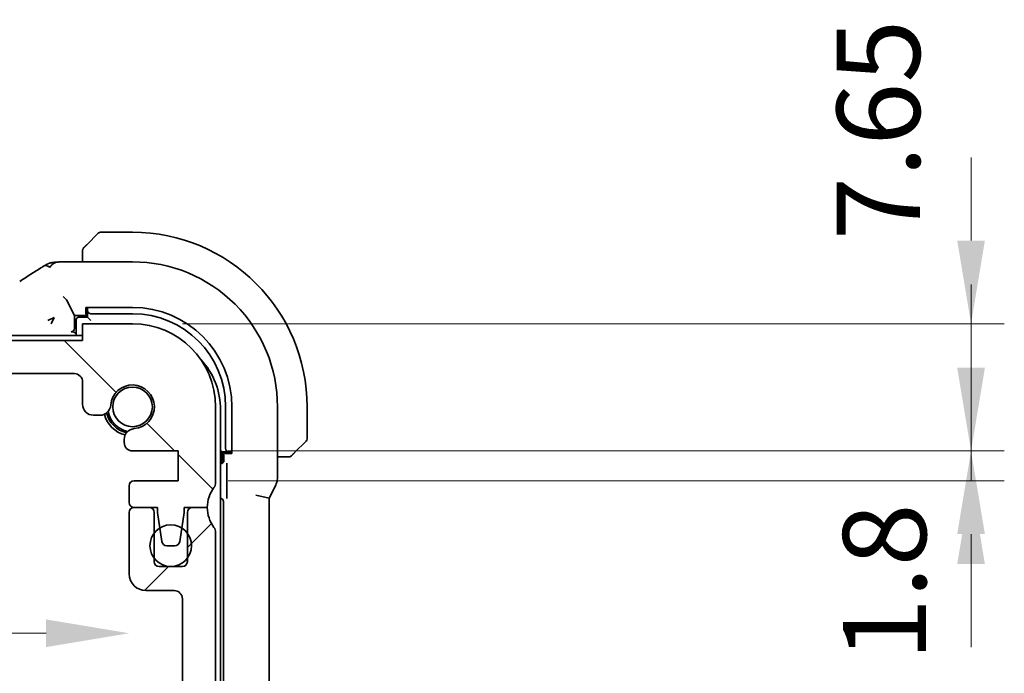
# Model space of a CAD drawing. Units: millimetres. Extents: x 29 to 3979, y 16 to 718.
# Drawn here: x 1317 to 1376, y 182 to 222 of the extents above; entities that cross this region are included whole.
import ezdxf

# ---------------------------------------------------------------- set-up
doc = ezdxf.new("R2010")
doc.units = ezdxf.units.MM
doc.header["$LTSCALE"] = 2
doc.layers.get('Defpoints').update_dxf_attribs({"lineweight": 25})
for name, color, linetype, lineweight in [('Dimension (ISO)', 7, 'Continuous', 18), ('Hatch (ISO)', 1, 'Continuous', 18), ('Visible (ISO)', 7, 'Continuous', 35)]:
    doc.layers.add(name, color=color, linetype=linetype, lineweight=lineweight)
doc.styles.add('Note Text (TK)', font='txt')
doc.dimstyles.new('Default - Method 1b (TK)', dxfattribs={"dimscale": 2, "dimtxt": 2.5, "dimasz": 2.5, "dimexe": 1, "dimexo": 1.5, "dimgap": 1, "dimtad": 1, "dimtoh": 1, "dimrnd": 1e-08, "dimdsep": 46, "dimtxsty": 'Note Text (TK)', "dimcen": 0.09, "dimdle": 5, "dimclrd": 100, "dimclre": 100, "dimclrt": 7, "dimadec": 1, "dimazin": 1, "dimtfac": 1, "dimtmove": 0, "dimatfit": 3, "dimfxl": 1, "dimtolj": 1, "dimlwd": -1, "dimlwe": -1, "dimarcsym": 0})

# ---------------------------------------------------------------- blocks, each defined once
blk = doc.blocks.new('*D84')
at = {"layer": 'Defpoints', "color": 0}
for p in [(1193.561, 190.188), (1323.161, 190.188), (1323.161, 184.771)]:
    blk.add_point(p, dxfattribs=at)
at = {"layer": 'Dimension (ISO)', "color": 100}
blk.add_line((1198.561, 184.771), (1318.161, 184.771), dxfattribs=at)
for points in [[(1198.561, 185.604), (1198.561, 183.938), (1193.561, 184.771)], [(1318.161, 185.604), (1318.161, 183.938), (1323.161, 184.771)]]:
    blk.add_solid(points, dxfattribs=at)
at = {"layer": 'Dimension (ISO)', "color": 7, "insert": (1250.932, 189.271), "char_height": 5, "attachment_point": 4, "style": 'Note Text (TK)'}
blk.add_mtext('\\A1;129.6', dxfattribs=at)
blk = doc.blocks.new('*D85')
at = {"layer": 'Defpoints', "color": 0}
for p in [(1323.361, 203.388), (1373.803, 203.388), (1326.111, 195.738)]:
    blk.add_point(p, dxfattribs=at)
at = {"layer": 'Dimension (ISO)', "color": 100}
for p, q in [((1373.803, 208.388), (1373.803, 213.388)), ((1326.361, 203.388), (1375.803, 203.388)), ((1373.803, 195.738), (1373.803, 203.388)), ((1329.111, 195.738), (1375.803, 195.738)), ((1373.803, 190.738), (1373.803, 185.738))]:
    blk.add_line(p, q, dxfattribs=at)
for points in [[(1372.969, 208.388), (1374.636, 208.388), (1373.803, 203.388)], [(1372.969, 190.738), (1374.636, 190.738), (1373.803, 195.738)]]:
    blk.add_solid(points, dxfattribs=at)
at = {"layer": 'Dimension (ISO)', "color": 7, "insert": (1368.226, 208.419), "char_height": 5, "attachment_point": 4, "rotation": 90, "style": 'Note Text (TK)'}
blk.add_mtext('\\A1;7.65', dxfattribs=at)
blk = doc.blocks.new('*D86')
at = {"layer": 'Defpoints', "color": 0}
for p in [(1326.111, 195.738), (1326.111, 193.938), (1373.803, 193.938)]:
    blk.add_point(p, dxfattribs=at)
at = {"layer": 'Dimension (ISO)', "color": 100}
for p, q in [((1373.803, 200.738), (1373.803, 205.738)), ((1329.111, 195.738), (1375.803, 195.738)), ((1373.803, 195.738), (1373.803, 193.938)), ((1329.111, 193.938), (1375.803, 193.938)), ((1373.803, 188.938), (1373.803, 183.938))]:
    blk.add_line(p, q, dxfattribs=at)
for points in [[(1372.969, 200.738), (1374.636, 200.738), (1373.803, 195.738)], [(1372.969, 188.938), (1374.636, 188.938), (1373.803, 193.938)]]:
    blk.add_solid(points, dxfattribs=at)
at = {"layer": 'Dimension (ISO)', "color": 7, "insert": (1368.6, 183.112), "char_height": 5, "attachment_point": 4, "rotation": 90, "style": 'Note Text (TK)'}
blk.add_mtext('\\A1;1.8', dxfattribs=at)

msp = doc.modelspace()

# ---------------------------------------------------------------- hatches: boundary and pattern name
at = {"layer": 'Hatch (ISO)'}
h = msp.add_hatch(dxfattribs=at)
h.set_pattern_fill('ANSI31', color=256, scale=63.5, angle=90.00021, style=0)
h.set_pattern_definition([(135.0002, (784.75, -4), (-5.61264, -5.61268), [])])
edge = h.paths.add_edge_path()
edge.add_line((1320.3608, 202.388), (1196.3608, 202.388))
edge.add_line((1196.3608, 202.388), (1196.3608, 203.388))
edge.add_line((1196.3608, 203.388), (1193.3608, 203.388))
edge.add_ellipse((1193.3608, 198.388), major_axis=(0, 5), ratio=1, start_angle=0, end_angle=90)
edge.add_line((1188.3608, 198.388), (1188.3608, 193.838))
edge.add_ellipse((1188.8608, 193.838), major_axis=(-0.5, 0), ratio=1, start_angle=0, end_angle=36.869898)
edge.add_ellipse((1186.8608, 192.338), major_axis=(1.6, 1.2), ratio=1, start_angle=323.130102, end_angle=360, ccw=False)
edge.add_line((1188.8608, 192.338), (1189.7608, 192.338))
edge.add_line((1189.7608, 192.338), (1190.2608, 192.338))
edge.add_line((1190.2608, 192.338), (1190.2608, 192.038))
edge.add_line((1190.2608, 192.038), (1190.4015, 191.1))
edge.add_line((1190.4015, 191.1), (1190.5225, 190.2935))
edge.add_ellipse((1190.8192, 190.338), major_axis=(-0.2967, -0.0445), ratio=1, start_angle=0, end_angle=81.469234)
edge.add_line((1190.8192, 190.038), (1191.3025, 190.038))
edge.add_ellipse((1191.3025, 190.338), major_axis=(0, -0.3), ratio=1, start_angle=0, end_angle=81.469234)
edge.add_line((1191.5992, 190.2935), (1191.7201, 191.1))
edge.add_line((1191.7201, 191.1), (1191.8608, 192.038))
edge.add_line((1191.8608, 192.038), (1191.8608, 192.338))
edge.add_line((1191.8608, 192.338), (1192.3608, 192.338))
edge.add_line((1192.3608, 192.338), (1193.2608, 192.338))
edge.add_ellipse((1193.2608, 192.638), major_axis=(0, -0.3), ratio=1, start_angle=0, end_angle=90)
edge.add_line((1193.5608, 192.638), (1193.5608, 193.638))
edge.add_ellipse((1193.2608, 193.638), major_axis=(0.3, 0), ratio=1, start_angle=0, end_angle=90)
edge.add_line((1193.2608, 193.938), (1190.6108, 193.938))
edge.add_line((1190.6108, 193.938), (1190.6108, 195.738))
edge.add_line((1190.6108, 195.738), (1193.3629, 195.738))
edge.add_ellipse((1193.3629, 196.238), major_axis=(0, -0.5), ratio=1, start_angle=0, end_angle=90)
edge.add_line((1193.8629, 196.238), (1193.8629, 196.4286))
edge.add_ellipse((1193.2129, 196.4286), major_axis=(0.65, 0), ratio=1, start_angle=0, end_angle=85.68334)
edge.add_ellipse((1193.3608, 198.388), major_axis=(-0.099, -1.3113), ratio=1, start_angle=98.633319, end_angle=360, ccw=False)
edge.add_ellipse((1195.3203, 198.5359), major_axis=(-0.6482, -0.0489), ratio=1, start_angle=0, end_angle=85.68334)
edge.add_line((1195.3203, 197.8859), (1195.7108, 197.8859))
edge.add_ellipse((1195.7108, 198.5359), major_axis=(0, -0.65), ratio=1, start_angle=0, end_angle=90)
edge.add_line((1196.3608, 198.5359), (1196.3608, 199.888))
edge.add_ellipse((1196.8608, 199.888), major_axis=(-0.5, 0), ratio=1, start_angle=270, end_angle=360, ccw=False)
edge.add_line((1196.8608, 200.388), (1319.8608, 200.388))
edge.add_ellipse((1319.8608, 199.888), major_axis=(0, 0.5), ratio=1, start_angle=270, end_angle=360, ccw=False)
edge.add_line((1320.3608, 199.888), (1320.3608, 198.5359))
edge.add_ellipse((1321.0108, 198.5359), major_axis=(-0.65, 0), ratio=1, start_angle=0, end_angle=90)
edge.add_line((1321.0108, 197.8859), (1321.4014, 197.8859))
edge.add_ellipse((1321.4014, 198.5359), major_axis=(0, -0.65), ratio=1, start_angle=0, end_angle=85.68334)
edge.add_ellipse((1323.3608, 198.388), major_axis=(-1.3113, 0.099), ratio=1, start_angle=98.633319, end_angle=360, ccw=False)
edge.add_ellipse((1323.5087, 196.4286), major_axis=(-0.0489, 0.6482), ratio=1, start_angle=0, end_angle=85.68334)
edge.add_line((1322.8587, 196.4286), (1322.8587, 196.238))
edge.add_ellipse((1323.3587, 196.238), major_axis=(-0.5, 0), ratio=1, start_angle=0, end_angle=90)
edge.add_line((1323.3587, 195.738), (1326.1108, 195.738))
edge.add_line((1326.1108, 195.738), (1326.1108, 193.938))
edge.add_line((1326.1108, 193.938), (1323.4608, 193.938))
edge.add_ellipse((1323.4608, 193.638), major_axis=(0, 0.3), ratio=1, start_angle=0, end_angle=90)
edge.add_line((1323.1608, 193.638), (1323.1608, 192.638))
edge.add_ellipse((1323.4608, 192.638), major_axis=(-0.3, 0), ratio=1, start_angle=0, end_angle=90)
edge.add_line((1323.4608, 192.338), (1324.3608, 192.338))
edge.add_line((1324.3608, 192.338), (1324.8608, 192.338))
edge.add_line((1324.8608, 192.338), (1324.8608, 192.038))
edge.add_line((1324.8608, 192.038), (1325.0015, 191.1))
edge.add_line((1325.0015, 191.1), (1325.1225, 190.2935))
edge.add_ellipse((1325.4192, 190.338), major_axis=(-0.2967, -0.0445), ratio=1, start_angle=0, end_angle=81.469234)
edge.add_line((1325.4192, 190.038), (1325.9025, 190.038))
edge.add_ellipse((1325.9025, 190.338), major_axis=(0, -0.3), ratio=1, start_angle=0, end_angle=81.469234)
edge.add_line((1326.1992, 190.2935), (1326.3201, 191.1))
edge.add_line((1326.3201, 191.1), (1326.4608, 192.038))
edge.add_line((1326.4608, 192.038), (1326.4608, 192.338))
edge.add_line((1326.4608, 192.338), (1326.9608, 192.338))
edge.add_line((1326.9608, 192.338), (1327.8608, 192.338))
edge.add_ellipse((1329.8608, 192.338), major_axis=(-2, 0), ratio=1, start_angle=323.130102, end_angle=360, ccw=False)
edge.add_ellipse((1327.8608, 193.838), major_axis=(0.4, -0.3), ratio=1, start_angle=0, end_angle=36.869898)
edge.add_line((1328.3608, 193.838), (1328.3608, 198.388))
edge.add_ellipse((1323.3608, 198.388), major_axis=(5, 0), ratio=1, start_angle=0, end_angle=90)
edge.add_line((1323.3608, 203.388), (1320.3608, 203.388))
edge.add_line((1320.3608, 203.388), (1320.3608, 202.388))
h = msp.add_hatch(dxfattribs=at)
h.set_pattern_fill('ANSI31', color=256, scale=63.5, style=0)
h.set_pattern_definition([(45, (784.75, -4), (-5.61266, 5.61266), [])])
edge = h.paths.add_edge_path()
edge.add_line((1196.3608, 153.388), (1196.3608, 154.388))
edge.add_line((1196.3608, 154.388), (1320.3608, 154.388))
edge.add_line((1320.3608, 154.388), (1320.3608, 153.388))
edge.add_line((1320.3608, 153.388), (1323.3608, 153.388))
edge.add_ellipse((1323.3608, 158.388), major_axis=(0, -5), ratio=1, start_angle=0, end_angle=90)
edge.add_line((1328.3608, 158.388), (1328.3608, 158.888))
edge.add_ellipse((1327.8608, 158.888), major_axis=(0.5, 0), ratio=1, start_angle=0, end_angle=36.869898)
edge.add_ellipse((1329.8608, 160.388), major_axis=(-1.6, -1.2), ratio=1, start_angle=286.260205, end_angle=360, ccw=False)
edge.add_ellipse((1327.8608, 161.888), major_axis=(0.4, -0.3), ratio=1, start_angle=0, end_angle=36.869898)
edge.add_line((1328.3608, 161.888), (1328.3608, 162.388))
edge.add_ellipse((1327.8608, 162.388), major_axis=(0.5, 0), ratio=1, start_angle=0, end_angle=36.869898)
edge.add_ellipse((1329.8608, 163.888), major_axis=(-1.6, -1.2), ratio=1, start_angle=286.260205, end_angle=360, ccw=False)
edge.add_ellipse((1327.8608, 165.388), major_axis=(0.4, -0.3), ratio=1, start_angle=0, end_angle=36.869898)
edge.add_line((1328.3608, 165.388), (1328.3608, 165.888))
edge.add_ellipse((1327.8608, 165.888), major_axis=(0.5, 0), ratio=1, start_angle=0, end_angle=36.869898)
edge.add_ellipse((1329.8608, 167.388), major_axis=(-1.6, -1.2), ratio=1, start_angle=286.260205, end_angle=360, ccw=False)
edge.add_ellipse((1327.8608, 168.888), major_axis=(0.4, -0.3), ratio=1, start_angle=0, end_angle=36.869898)
edge.add_line((1328.3608, 168.888), (1328.3608, 190.838))
edge.add_ellipse((1327.8608, 190.838), major_axis=(0.5, 0), ratio=1, start_angle=0, end_angle=36.869898)
edge.add_ellipse((1329.8608, 192.338), major_axis=(-1.6, -1.2), ratio=1, start_angle=323.130102, end_angle=360, ccw=False)
edge.add_line((1327.8608, 192.338), (1326.9608, 192.338))
edge.add_ellipse((1326.9608, 192.038), major_axis=(0, 0.3), ratio=1, start_angle=0, end_angle=90)
edge.add_line((1326.6608, 192.038), (1326.6608, 190.788))
edge.add_line((1326.6608, 190.788), (1326.6608, 189.288))
edge.add_line((1326.6608, 189.288), (1326.6608, 189.088))
edge.add_ellipse((1326.3608, 189.088), major_axis=(0.3, 0), ratio=1, start_angle=270, end_angle=360, ccw=False)
edge.add_line((1326.3608, 188.788), (1324.9608, 188.788))
edge.add_ellipse((1324.9608, 189.088), major_axis=(0, -0.3), ratio=1, start_angle=270, end_angle=360, ccw=False)
edge.add_line((1324.6608, 189.088), (1324.6608, 189.288))
edge.add_line((1324.6608, 189.288), (1324.6608, 190.788))
edge.add_line((1324.6608, 190.788), (1324.6608, 192.038))
edge.add_ellipse((1324.3608, 192.038), major_axis=(0.3, 0), ratio=1, start_angle=0, end_angle=90)
edge.add_line((1324.3608, 192.338), (1323.4608, 192.338))
edge.add_line((1323.4608, 192.338), (1323.4608, 192.338))
edge.add_ellipse((1323.4608, 192.038), major_axis=(0, 0.3), ratio=1, start_angle=0, end_angle=90)
edge.add_line((1323.1608, 192.038), (1323.1608, 188.338))
edge.add_ellipse((1324.1608, 188.338), major_axis=(-1, 0), ratio=1, start_angle=0, end_angle=90)
edge.add_line((1324.1608, 187.338), (1325.8608, 187.338))
edge.add_ellipse((1325.8608, 186.838), major_axis=(0, 0.5), ratio=1, start_angle=270, end_angle=360, ccw=False)
edge.add_line((1326.3608, 186.838), (1326.3608, 174.3912))
edge.add_ellipse((1325.8608, 174.3912), major_axis=(0.5, 0), ratio=1, start_angle=270, end_angle=360, ccw=False)
edge.add_line((1325.8608, 173.8912), (1324.6608, 173.8912))
edge.add_ellipse((1324.6608, 173.5912), major_axis=(0, 0.3), ratio=1, start_angle=0, end_angle=90)
edge.add_line((1324.3608, 173.5912), (1324.3608, 172.2875))
edge.add_ellipse((1324.6608, 172.2875), major_axis=(-0.3, 0), ratio=1, start_angle=0, end_angle=86.103371)
edge.add_line((1324.6404, 171.9882), (1326.1108, 171.888))
edge.add_line((1326.1108, 171.888), (1326.1108, 170.088))
edge.add_line((1326.1108, 170.088), (1324.6399, 169.9852))
edge.add_ellipse((1324.6608, 169.6859), major_axis=(-0.0209, 0.2993), ratio=1, start_angle=0, end_angle=86)
edge.add_line((1324.3608, 169.6859), (1324.3608, 168.4875))
edge.add_ellipse((1324.6608, 168.4875), major_axis=(-0.3, 0), ratio=1, start_angle=0, end_angle=86.103371)
edge.add_line((1324.6404, 168.1882), (1326.1108, 168.088))
edge.add_line((1326.1108, 168.088), (1326.1108, 166.288))
edge.add_line((1326.1108, 166.288), (1324.6399, 166.1852))
edge.add_ellipse((1324.6608, 165.8859), major_axis=(-0.0209, 0.2993), ratio=1, start_angle=0, end_angle=86)
edge.add_line((1324.3608, 165.8859), (1324.3608, 164.6901))
edge.add_ellipse((1324.6608, 164.6901), major_axis=(-0.3, 0), ratio=1, start_angle=0, end_angle=86)
edge.add_line((1324.6399, 164.3909), (1326.1108, 164.288))
edge.add_line((1326.1108, 164.288), (1326.1108, 162.488))
edge.add_line((1326.1108, 162.488), (1324.3608, 162.3656))
edge.add_line((1324.3608, 162.3656), (1324.3608, 160.9974))
edge.add_line((1324.3608, 160.9974), (1323.5087, 160.9974))
edge.add_ellipse((1323.5087, 160.3474), major_axis=(0, 0.65), ratio=1, start_angle=0, end_angle=175.68334)
edge.add_ellipse((1323.3608, 158.388), major_axis=(0.099, 1.3113), ratio=1, start_angle=98.633319, end_angle=360, ccw=False)
edge.add_ellipse((1321.4014, 158.2401), major_axis=(0.6482, 0.0489), ratio=1, start_angle=0, end_angle=85.682112)
edge.add_line((1321.4014, 158.8901), (1320.8608, 158.8901))
edge.add_ellipse((1320.8608, 159.0901), major_axis=(0, -0.2), ratio=1, start_angle=270, end_angle=360, ccw=False)
edge.add_line((1320.6608, 159.0901), (1320.6606, 160.49))
edge.add_ellipse((1319.4606, 160.49), major_axis=(1.2, 0), ratio=1, start_angle=0, end_angle=90)
edge.add_line((1319.4606, 161.69), (1318.2606, 161.6899))
edge.add_ellipse((1318.2606, 161.3899), major_axis=(0, 0.3), ratio=1, start_angle=0, end_angle=90)
edge.add_line((1317.9606, 161.3899), (1317.9606, 160.4899))
edge.add_ellipse((1318.2606, 160.4899), major_axis=(-0.3, 0), ratio=1, start_angle=0, end_angle=90)
edge.add_line((1318.2606, 160.1899), (1318.8606, 160.1899))
edge.add_ellipse((1318.8606, 159.8899), major_axis=(0, 0.3), ratio=1, start_angle=270, end_angle=360, ccw=False)
edge.add_line((1319.1606, 159.8899), (1319.1607, 157.8899))
edge.add_ellipse((1318.8607, 157.8899), major_axis=(0.3, 0), ratio=1, start_angle=270, end_angle=360, ccw=False)
edge.add_line((1318.8607, 157.5899), (1318.3607, 157.5899))
edge.add_ellipse((1318.3607, 157.2899), major_axis=(0, 0.3), ratio=1, start_angle=0, end_angle=90)
edge.add_line((1318.0607, 157.2899), (1318.0608, 156.6899))
edge.add_ellipse((1317.7608, 156.6899), major_axis=(0.3, 0), ratio=1, start_angle=270, end_angle=360, ccw=False)
edge.add_line((1317.7608, 156.3899), (1314.9608, 156.3898))
edge.add_ellipse((1314.9608, 156.6898), major_axis=(0, -0.3), ratio=1, start_angle=270, end_angle=360, ccw=False)
edge.add_line((1314.6608, 156.6898), (1314.6607, 157.2898))
edge.add_ellipse((1314.3607, 157.2898), major_axis=(0.3, 0), ratio=1, start_angle=0, end_angle=90)
edge.add_line((1314.3607, 157.5898), (1313.8607, 157.5898))
edge.add_ellipse((1313.8607, 157.8898), major_axis=(0, -0.3), ratio=1, start_angle=270, end_angle=360, ccw=False)
edge.add_line((1313.5607, 157.8898), (1313.5606, 159.8898))
edge.add_ellipse((1313.8606, 159.8898), major_axis=(-0.3, 0), ratio=1, start_angle=270, end_angle=360, ccw=False)
edge.add_line((1313.8606, 160.1898), (1314.4606, 160.1898))
edge.add_ellipse((1314.4606, 160.4898), major_axis=(0, -0.3), ratio=1, start_angle=0, end_angle=90)
edge.add_line((1314.7606, 160.4898), (1314.7606, 161.3898))
edge.add_ellipse((1314.4606, 161.3898), major_axis=(0.3, 0), ratio=1, start_angle=0, end_angle=90)
edge.add_line((1314.4606, 161.6898), (1312.3606, 161.6897))
edge.add_ellipse((1312.3606, 161.3897), major_axis=(0, 0.3), ratio=1, start_angle=0, end_angle=90)
edge.add_line((1312.0606, 161.3897), (1312.0608, 156.688))
edge.add_ellipse((1311.7608, 156.688), major_axis=(0.3, 0), ratio=1, start_angle=269.998198, end_angle=360, ccw=False)
edge.add_line((1311.7608, 156.388), (1204.9608, 156.388))
edge.add_ellipse((1204.9608, 156.688), major_axis=(0, -0.3), ratio=1, start_angle=270, end_angle=360, ccw=False)
edge.add_line((1204.6608, 156.688), (1204.6608, 161.388))
edge.add_ellipse((1204.3608, 161.388), major_axis=(0.3, 0), ratio=1, start_angle=0, end_angle=90)
edge.add_line((1204.3608, 161.688), (1202.2608, 161.688))
edge.add_ellipse((1202.2608, 161.388), major_axis=(0, 0.3), ratio=1, start_angle=0, end_angle=90)
edge.add_line((1201.9608, 161.388), (1201.9608, 160.488))
edge.add_ellipse((1202.2608, 160.488), major_axis=(-0.3, 0), ratio=1, start_angle=0, end_angle=90)
edge.add_line((1202.2608, 160.188), (1202.8608, 160.188))
edge.add_ellipse((1202.8608, 159.888), major_axis=(0, 0.3), ratio=1, start_angle=270, end_angle=360, ccw=False)
edge.add_line((1203.1608, 159.888), (1203.1608, 157.888))
edge.add_ellipse((1202.8608, 157.888), major_axis=(0.3, 0), ratio=1, start_angle=270, end_angle=360, ccw=False)
edge.add_line((1202.8608, 157.588), (1202.3608, 157.588))
edge.add_ellipse((1202.3608, 157.288), major_axis=(0, 0.3), ratio=1, start_angle=0, end_angle=90)
edge.add_line((1202.0608, 157.288), (1202.0608, 156.688))
edge.add_ellipse((1201.7608, 156.688), major_axis=(0.3, 0), ratio=1, start_angle=270, end_angle=360, ccw=False)
edge.add_line((1201.7608, 156.388), (1198.9608, 156.388))
edge.add_ellipse((1198.9608, 156.688), major_axis=(0, -0.3), ratio=1, start_angle=270, end_angle=360, ccw=False)
edge.add_line((1198.6608, 156.688), (1198.6608, 157.288))
edge.add_ellipse((1198.3608, 157.288), major_axis=(0.3, 0), ratio=1, start_angle=0, end_angle=90)
edge.add_line((1198.3608, 157.588), (1197.8608, 157.588))
edge.add_ellipse((1197.8608, 157.888), major_axis=(0, -0.3), ratio=1, start_angle=270, end_angle=360, ccw=False)
edge.add_line((1197.5608, 157.888), (1197.5608, 159.888))
edge.add_ellipse((1197.8608, 159.888), major_axis=(-0.3, 0), ratio=1, start_angle=270, end_angle=360, ccw=False)
edge.add_line((1197.8608, 160.188), (1198.4608, 160.188))
edge.add_ellipse((1198.4608, 160.488), major_axis=(0, -0.3), ratio=1, start_angle=0, end_angle=90)
edge.add_line((1198.7608, 160.488), (1198.7608, 161.388))
edge.add_ellipse((1198.4608, 161.388), major_axis=(0.3, 0), ratio=1, start_angle=0, end_angle=90)
edge.add_line((1198.4608, 161.688), (1197.2608, 161.688))
edge.add_ellipse((1197.2608, 160.488), major_axis=(0, 1.2), ratio=1, start_angle=0, end_angle=90)
edge.add_line((1196.0608, 160.488), (1196.0608, 159.0901))
edge.add_ellipse((1195.8608, 159.0901), major_axis=(0.2, 0), ratio=1, start_angle=270, end_angle=360, ccw=False)
edge.add_line((1195.8608, 158.8901), (1195.3202, 158.8901))
edge.add_ellipse((1195.3203, 158.2401), major_axis=(0, 0.65), ratio=1, start_angle=0, end_angle=85.682112)
edge.add_ellipse((1193.3608, 158.388), major_axis=(1.3113, -0.099), ratio=1, start_angle=98.633319, end_angle=360, ccw=False)
edge.add_ellipse((1193.2129, 160.3474), major_axis=(0.0489, -0.6482), ratio=1, start_angle=0, end_angle=175.68334)
edge.add_line((1193.2129, 160.9974), (1192.3608, 160.9974))
edge.add_line((1192.3608, 160.9974), (1192.3608, 162.3656))
edge.add_line((1192.3608, 162.3656), (1190.6108, 162.488))
edge.add_line((1190.6108, 162.488), (1190.6108, 164.288))
edge.add_line((1190.6108, 164.288), (1192.0818, 164.3909))
edge.add_ellipse((1192.0608, 164.6901), major_axis=(0.0209, -0.2993), ratio=1, start_angle=0, end_angle=86)
edge.add_line((1192.3608, 164.6901), (1192.3608, 165.8859))
edge.add_ellipse((1192.0608, 165.8859), major_axis=(0.3, 0), ratio=1, start_angle=0, end_angle=86)
edge.add_line((1192.0818, 166.1852), (1190.6108, 166.288))
edge.add_line((1190.6108, 166.288), (1190.6108, 168.088))
edge.add_line((1190.6108, 168.088), (1192.0812, 168.1882))
edge.add_ellipse((1192.0608, 168.4875), major_axis=(0.0204, -0.2993), ratio=1, start_angle=0, end_angle=86.103371)
edge.add_line((1192.3608, 168.4875), (1192.3608, 169.6859))
edge.add_ellipse((1192.0608, 169.6859), major_axis=(0.3, 0), ratio=1, start_angle=0, end_angle=86)
edge.add_line((1192.0818, 169.9852), (1190.6108, 170.088))
edge.add_line((1190.6108, 170.088), (1190.6108, 171.888))
edge.add_line((1190.6108, 171.888), (1192.0812, 171.9882))
edge.add_ellipse((1192.0608, 172.2875), major_axis=(0.0204, -0.2993), ratio=1, start_angle=0, end_angle=86.103371)
edge.add_line((1192.3608, 172.2875), (1192.3608, 173.5912))
edge.add_ellipse((1192.0608, 173.5912), major_axis=(0.3, 0), ratio=1, start_angle=0, end_angle=90)
edge.add_line((1192.0608, 173.8912), (1190.8608, 173.8912))
edge.add_ellipse((1190.8608, 174.3912), major_axis=(0, -0.5), ratio=1, start_angle=270, end_angle=360, ccw=False)
edge.add_line((1190.3608, 174.3912), (1190.3608, 186.838))
edge.add_ellipse((1190.8608, 186.838), major_axis=(-0.5, 0), ratio=1, start_angle=270, end_angle=360, ccw=False)
edge.add_line((1190.8608, 187.338), (1192.5608, 187.338))
edge.add_ellipse((1192.5608, 188.338), major_axis=(0, -1), ratio=1, start_angle=0, end_angle=90)
edge.add_line((1193.5608, 188.338), (1193.5608, 192.038))
edge.add_ellipse((1193.2608, 192.038), major_axis=(0.3, 0), ratio=1, start_angle=0, end_angle=90)
edge.add_line((1193.2608, 192.338), (1192.3608, 192.338))
edge.add_ellipse((1192.3608, 192.038), major_axis=(0, 0.3), ratio=1, start_angle=0, end_angle=90)
edge.add_line((1192.0608, 192.038), (1192.0608, 190.788))
edge.add_line((1192.0608, 190.788), (1192.0608, 189.288))
edge.add_line((1192.0608, 189.288), (1192.0608, 189.088))
edge.add_ellipse((1191.7608, 189.088), major_axis=(0.3, 0), ratio=1, start_angle=270, end_angle=360, ccw=False)
edge.add_line((1191.7608, 188.788), (1190.3608, 188.788))
edge.add_ellipse((1190.3608, 189.088), major_axis=(0, -0.3), ratio=1, start_angle=270, end_angle=360, ccw=False)
edge.add_line((1190.0608, 189.088), (1190.0608, 189.288))
edge.add_line((1190.0608, 189.288), (1190.0608, 190.788))
edge.add_line((1190.0608, 190.788), (1190.0608, 192.038))
edge.add_ellipse((1189.7608, 192.038), major_axis=(0.3, 0), ratio=1, start_angle=0, end_angle=90)
edge.add_line((1189.7608, 192.338), (1188.8608, 192.338))
edge.add_ellipse((1186.8608, 192.338), major_axis=(2, 0), ratio=1, start_angle=323.130102, end_angle=360, ccw=False)
edge.add_ellipse((1188.8608, 190.838), major_axis=(-0.4, 0.3), ratio=1, start_angle=0, end_angle=36.869898)
edge.add_line((1188.3608, 190.838), (1188.3608, 168.888))
edge.add_ellipse((1188.8608, 168.888), major_axis=(-0.5, 0), ratio=1, start_angle=0, end_angle=36.869898)
edge.add_ellipse((1186.8608, 167.388), major_axis=(1.6, 1.2), ratio=1, start_angle=286.260205, end_angle=360, ccw=False)
edge.add_ellipse((1188.8608, 165.888), major_axis=(-0.4, 0.3), ratio=1, start_angle=0, end_angle=36.869898)
edge.add_line((1188.3608, 165.888), (1188.3608, 165.388))
edge.add_ellipse((1188.8608, 165.388), major_axis=(-0.5, 0), ratio=1, start_angle=0, end_angle=36.869898)
edge.add_ellipse((1186.8608, 163.888), major_axis=(1.6, 1.2), ratio=1, start_angle=286.260205, end_angle=360, ccw=False)
edge.add_ellipse((1188.8608, 162.388), major_axis=(-0.4, 0.3), ratio=1, start_angle=0, end_angle=36.869898)
edge.add_line((1188.3608, 162.388), (1188.3608, 161.888))
edge.add_ellipse((1188.8608, 161.888), major_axis=(-0.5, 0), ratio=1, start_angle=0, end_angle=36.869898)
edge.add_ellipse((1186.8608, 160.388), major_axis=(1.6, 1.2), ratio=1, start_angle=286.260205, end_angle=360, ccw=False)
edge.add_ellipse((1188.8608, 158.888), major_axis=(-0.4, 0.3), ratio=1, start_angle=0, end_angle=36.869898)
edge.add_line((1188.3608, 158.888), (1188.3608, 158.388))
edge.add_ellipse((1193.3608, 158.388), major_axis=(-5, 0), ratio=1, start_angle=0, end_angle=90)
edge.add_line((1193.3608, 153.388), (1196.3608, 153.388))

# ---------------------------------------------------------------- linework, layer by layer
at = {"layer": 'Visible (ISO)'}
for p, q in [((1320.6085, 208.1357), (1321.3022, 208.8294)), ((1323.3608, 208.888), (1321.4437, 208.888)), ((1320.3608, 207.6336), (1320.3608, 207.1096)), ((1323.3608, 207.1096), (1319.5506, 207.1096)), ((1319.3923, 204.826), (1319.1928, 205.0255)), ((1319.3926, 204.8255), (1319.8608, 203.888)), ((1320.5608, 203.9649), (1320.5608, 204.3705)), ((1320.5608, 204.3705), (1323.3608, 204.3705)), ((1320.6608, 204.3705), (1320.6608, 204.2968)), ((1318.2738, 203.575), (1318.6502, 203.7632)), ((1318.6502, 203.7632), (1318.462, 203.3868)), ((1319.8608, 203.1019), (1319.8608, 203.888)), ((1319.8608, 203.888), (1320.6608, 203.888)), ((1320.6608, 203.788), (1320.1608, 203.788)), ((1320.6608, 203.9649), (1320.5608, 203.9649)), ((1320.6608, 204.2968), (1320.6608, 204.1812)), ((1320.6608, 204.1812), (1320.6608, 203.788)), ((1320.8608, 203.588), (1320.6608, 203.788)), ((1320.8608, 203.988), (1323.3608, 203.988)), ((1319.9608, 203.588), (1319.9608, 202.688)), ((1323.3608, 203.388), (1320.3608, 203.388)), ((1320.3608, 203.388), (1320.3608, 202.388)), ((1320.3608, 202.688), (1258.3608, 202.688)), ((1319.7119, 202.902), (1319.6609, 202.902)), ((1320.3608, 202.388), (1196.3608, 202.388)), ((1196.8608, 200.388), (1319.8608, 200.388)), ((1320.3608, 199.888), (1320.3608, 198.5359)), ((1321.0108, 197.8859), (1321.4014, 197.8859)), ((1328.3608, 193.838), (1328.3608, 198.388)), ((1328.6608, 158.588), (1328.6608, 198.188)), ((1328.9608, 198.388), (1328.9608, 195.888)), ((1329.3433, 198.388), (1329.3433, 195.588)), ((1332.0824, 194.1308), (1332.0824, 198.388)), ((1333.8608, 196.4709), (1333.8608, 198.388)), ((1322.8587, 196.4286), (1322.8587, 196.238)), ((1333.8022, 196.3294), (1333.1085, 195.6357)), ((1323.3587, 195.738), (1326.1108, 195.738)), ((1326.1108, 195.738), (1326.1108, 193.938)), ((1328.7608, 195.688), (1328.6608, 195.788)), ((1328.7608, 195.688), (1329.1539, 195.688)), ((1328.7608, 195.188), (1328.7608, 195.688)), ((1328.8608, 195.688), (1328.8608, 195.1644)), ((1328.9377, 195.588), (1328.9377, 195.688)), ((1329.3433, 195.588), (1328.9377, 195.588)), ((1329.1539, 195.688), (1329.2696, 195.688)), ((1329.2696, 195.688), (1329.3433, 195.688)), ((1328.6613, 194.9649), (1328.6608, 194.9649)), ((1332.0824, 195.388), (1332.6064, 195.388)), ((1329.0426, 194.6579), (1329.0426, 193.223)), ((1326.1108, 193.938), (1323.4608, 193.938)), ((1331.5824, 192.8947), (1331.9768, 193.6836)), ((1323.1608, 193.638), (1323.1608, 192.638)), ((1328.8328, 192.6885), (1328.8328, 164.0875)), ((1330.7824, 193.0836), (1331.5824, 192.8947)), ((1331.5824, 163.8813), (1331.5824, 192.8947)), ((1323.1608, 192.038), (1323.1608, 188.338)), ((1324.3608, 192.338), (1323.4608, 192.338)), ((1323.4608, 192.338), (1324.8608, 192.338)), ((1324.6608, 189.088), (1324.6608, 192.038)), ((1324.8608, 192.338), (1324.8608, 192.038)), ((1324.8608, 192.038), (1325.1225, 190.2935)), ((1326.1992, 190.2935), (1326.4608, 192.038)), ((1326.4608, 192.038), (1326.4608, 192.338)), ((1326.4608, 192.338), (1327.8608, 192.338)), ((1326.6608, 192.038), (1326.6608, 189.088)), ((1327.8608, 192.338), (1326.9608, 192.338)), ((1328.3608, 168.888), (1328.3608, 190.838)), ((1325.4192, 190.038), (1325.9025, 190.038)), ((1326.3608, 188.788), (1324.9608, 188.788)), ((1324.1608, 187.338), (1325.8608, 187.338)), ((1326.3608, 186.838), (1326.3608, 174.3912))]:
    msp.add_line(p, q, dxfattribs=at)
for centre, radius in [((1323.3608, 198.388), 1.1933), ((1325.6608, 190.038), 1.25)]:
    msp.add_circle(centre, radius, dxfattribs=at)
for centre, radius, start, end in [((1321.4437, 208.688), 0.2, 89.999997, 134.999997), ((1323.3608, 198.388), 10.5, 359.999997, 89.999997), ((1320.5608, 207.8052), 0.2, 134.999997, 157.421911), ((1320.5608, 207.8052), 0.2, 157.499997, 179.999997), ((1323.3608, 198.388), 8.7216, 359.999996, 89.999997), ((1323.3608, 198.388), 5.9825, 359.999997, 89.999997), ((1320.1608, 203.588), 0.2, 89.999997, 179.999997), ((1323.3608, 198.388), 5.6, 359.999997, 89.999997), ((1323.3608, 198.388), 5, 0, 90), ((1324.1608, 198.188), 4.5, 0, 42.706442), ((1319.8608, 199.888), 0.5, 0, 90), ((1323.3608, 198.388), 1.315, 274.31666, 175.68334), ((1321.0108, 198.5359), 0.65, 180, 270), ((1321.4014, 198.5359), 0.65, 270, 355.68334), ((1323.3608, 198.388), 1.75, 194.723704, 255.276296), ((1323.3608, 198.388), 1.6, 193.130768, 256.870641), ((1323.3608, 198.388), 1.5, 190.886007, 259.11572), ((1323.5087, 196.4286), 0.65, 94.31666, 180), ((1323.3587, 196.238), 0.5, 180, 270), ((1333.6608, 196.4709), 0.2, 314.999997, 359.999997), ((1328.5608, 195.188), 0.2, 300.008481, 359.999997), ((1332.778, 195.588), 0.2, 269.999997, 292.499997), ((1332.778, 195.588), 0.2, 292.499997, 314.999997), ((1323.4608, 193.638), 0.3, 90, 180), ((1327.8608, 193.838), 0.5, 323.130102, 0), ((1329.8608, 192.338), 2, 143.130102, 180), ((1323.4608, 192.638), 0.3, 180, 270), ((1323.4608, 192.038), 0.3, 90, 180), ((1324.3608, 192.038), 0.3, 0, 90), ((1326.9608, 192.038), 0.3, 90, 180), ((1329.8608, 192.338), 2, 180, 216.869898), ((1327.8608, 190.838), 0.5, 0, 36.869898), ((1325.4192, 190.338), 0.3, 188.530766, 270), ((1325.9025, 190.338), 0.3, 270, 351.469234), ((1324.9608, 189.088), 0.3, 180, 270), ((1326.3608, 189.088), 0.3, 270, 0), ((1324.1608, 188.338), 1, 180, 270), ((1325.8608, 186.838), 0.5, 0, 90)]:
    msp.add_arc(centre, radius, start, end, dxfattribs=at)
for centre, major_axis, ratio, start_param, end_param in [((1319.1928, 204.825), (0.2, 0), 0.0699268, 0.0349066, 0.0698132), ((1320.8608, 204.1812), (-0.2, 0), 0.9656888, 0, 1.5707963), ((1319.6607, 203.1021), (0.1416, -0.1416), 0.9987828, 5.4983961, 7.0679745), ((1329.1539, 195.888), (0, -0.2), 0.9656888, 4.712389, 6.2831853), ((1328.6603, 195.1654), (0.1421, -0.1421), 0.9951458, 5.5002201, 7.0661505), ((1328.6324, 192.6875), (0.1421, 0.1421), 0.9951458, 5.5002201, 6.9284566)]:
    msp.add_ellipse(centre, major_axis=major_axis, ratio=ratio, start_param=start_param, end_param=end_param, dxfattribs=at)
for points, knots in [([(1320.473, 208.0002), (1320.4673, 207.9945), (1320.4619, 207.9891), (1320.4569, 207.9841), (1320.452, 207.9792), (1320.4474, 207.9746), (1320.4433, 207.9705), (1320.4392, 207.9664), (1320.4356, 207.9628), (1320.4326, 207.9598), (1320.4296, 207.9568), (1320.4272, 207.9544), (1320.4254, 207.9526), (1320.4237, 207.9509), (1320.4225, 207.9497), (1320.4216, 207.9488), (1320.4206, 207.9478), (1320.4199, 207.9471), (1320.4196, 207.9468), (1320.4194, 207.9466), (1320.4194, 207.9466), (1320.4194, 207.9466)], [0.5, 0.5, 0.5, 0.5, 0.57172447, 0.57172447, 0.57172447, 0.6426242, 0.6426242, 0.6426242, 0.71336021, 0.71336021, 0.71336021, 0.78457822, 0.78457822, 0.78457822, 0.85049403, 0.85049403, 0.85049403, 0.92879556, 0.92879556, 0.92879556, 1, 1, 1, 1]), ([(1320.6085, 208.1357), (1320.6029, 208.1301), (1320.5972, 208.1244), (1320.5913, 208.1185), (1320.5853, 208.1125), (1320.579, 208.1063), (1320.5725, 208.0997), (1320.5659, 208.0931), (1320.5591, 208.0863), (1320.5521, 208.0793), (1320.5451, 208.0723), (1320.538, 208.0652), (1320.531, 208.0582), (1320.5239, 208.0511), (1320.5169, 208.0441), (1320.5102, 208.0374), (1320.5035, 208.0307), (1320.497, 208.0242), (1320.4908, 208.018), (1320.4846, 208.0118), (1320.4786, 208.0058), (1320.473, 208.0002)], [0, 0, 0, 0, 0.071275, 0.071275, 0.071275, 0.14246065, 0.14246065, 0.14246065, 0.21364074, 0.21364074, 0.21364074, 0.28489899, 0.28489899, 0.28489899, 0.35632005, 0.35632005, 0.35632005, 0.42799051, 0.42799051, 0.42799051, 0.5, 0.5, 0.5, 0.5]), ([(1320.3608, 207.8052), (1320.3608, 207.8052), (1320.3608, 207.8052), (1320.3608, 207.8049), (1320.3608, 207.8047), (1320.3608, 207.8043), (1320.3608, 207.8035), (1320.3608, 207.8027), (1320.3608, 207.8015), (1320.3608, 207.7999), (1320.3608, 207.7984), (1320.3608, 207.7964), (1320.3608, 207.7939), (1320.3608, 207.7915), (1320.3608, 207.7886), (1320.3608, 207.7853), (1320.3608, 207.782), (1320.3608, 207.7782), (1320.3608, 207.7741), (1320.3608, 207.7698), (1320.3608, 207.7652), (1320.3608, 207.7603)], [0, 0, 0, 0, 0.07187067, 0.07187067, 0.07187067, 0.14250295, 0.14250295, 0.14250295, 0.21256871, 0.21256871, 0.21256871, 0.28268769, 0.28268769, 0.28268769, 0.35348445, 0.35348445, 0.35348445, 0.42564648, 0.42564648, 0.42564648, 0.5, 0.5, 0.5, 0.5]), ([(1320.3608, 207.7603), (1320.3608, 207.7545), (1320.3608, 207.7482), (1320.3608, 207.7415), (1320.3608, 207.7348), (1320.3608, 207.7278), (1320.3608, 207.7205), (1320.3608, 207.7134), (1320.3608, 207.706), (1320.3608, 207.6986), (1320.3608, 207.6912), (1320.3608, 207.6839), (1320.3608, 207.6765), (1320.3608, 207.6749), (1320.3608, 207.6732), (1320.3608, 207.6716), (1320.3608, 207.6659), (1320.3608, 207.6601), (1320.3608, 207.6545), (1320.3608, 207.6474), (1320.3608, 207.6404), (1320.3608, 207.6336)], [0.5, 0.5, 0.5, 0.5, 0.58502424, 0.58502424, 0.58502424, 0.66947181, 0.66947181, 0.66947181, 0.75324782, 0.75324782, 0.75324782, 0.83626522, 0.83626522, 0.83626522, 0.85443497, 0.85443497, 0.85443497, 0.91835525, 0.91835525, 0.91835525, 1, 1, 1, 1]), ([(1317.8372, 206.7427), (1317.8519, 206.7523), (1317.8681, 206.763), (1317.8985, 206.7826), (1317.9111, 206.7905), (1317.9433, 206.8106), (1317.9641, 206.8234), (1318.0048, 206.8479), (1318.0251, 206.8599), (1318.0471, 206.8729), (1318.0496, 206.8743), (1318.0521, 206.8758)], [0, 0, 0, 0, 0.008310269, 0.008310269, 0.01333972, 0.01333972, 0.02066795, 0.02066795, 0.027617765, 0.027617765, 0.028513359, 0.028513359, 0.028513359, 0.028513359]), ([(1318.0521, 206.8758), (1318.0773, 206.8905), (1318.1016, 206.9044), (1318.1403, 206.9261), (1318.1552, 206.9344), (1318.1784, 206.9469), (1318.1862, 206.951), (1318.2033, 206.9599), (1318.2125, 206.9644), (1318.2345, 206.975), (1318.2475, 206.9808), (1318.2701, 206.9906), (1318.2798, 206.9947), (1318.2982, 207.0021), (1318.3074, 207.0056), (1318.3381, 207.017), (1318.359, 207.024), (1318.382, 207.031), (1318.3853, 207.032), (1318.3886, 207.033)], [0, 0, 0, 0, 0.009073334, 0.009073334, 0.015122071, 0.015122071, 0.017911691, 0.017911691, 0.020966791, 0.020966791, 0.025225953, 0.025225953, 0.028391912, 0.028391912, 0.03168958, 0.03168958, 0.039760176, 0.039760176, 0.041166674, 0.041166674, 0.041166674, 0.041166674]), ([(1318.3048, 206.8334), (1318.2926, 206.8407), (1318.2427, 206.8664), (1318.1844, 206.8794), (1318.1435, 206.8838)], [0.22201626, 0.22201626, 0.22201626, 0.22201626, 0.33333333, 0.66666667, 0.66666667, 0.66666667, 0.66666667]), ([(1318.3776, 206.779), (1318.4119, 206.8234), (1318.4866, 206.9056), (1318.6234, 207.0341), (1318.7544, 207.0925), (1318.8256, 207.0965)], [0, 0, 0, 0, 0.33333333, 0.66666667, 0.95364827, 0.95364827, 0.95364827, 0.95364827]), ([(1318.3886, 207.033), (1318.4179, 207.042), (1318.4478, 207.0497), (1318.4855, 207.0582), (1318.4969, 207.0606), (1318.5286, 207.067), (1318.5509, 207.0712), (1318.6373, 207.0834), (1318.6989, 207.0884), (1318.7914, 207.0945), (1318.8081, 207.0955), (1318.8256, 207.0965)], [0, 0, 0, 0, 0.012129647, 0.012129647, 0.019722938, 0.019722938, 0.033998868, 0.033998868, 0.076834786, 0.076834786, 0.085815947, 0.085815947, 0.085815947, 0.085815947]), ([(1318.8256, 207.0965), (1318.8615, 207.0986), (1318.9018, 207.1004), (1318.984, 207.1035), (1319.0248, 207.1047), (1319.1355, 207.1073), (1319.2114, 207.1084), (1319.3554, 207.1094), (1319.4241, 207.1096), (1319.5117, 207.1096), (1319.5311, 207.1096), (1319.5506, 207.1096)], [0, 0, 0, 0, 0.018604398, 0.018604398, 0.033986836, 0.033986836, 0.057490326, 0.057490326, 0.077928304, 0.077928304, 0.083767536, 0.083767536, 0.083767536, 0.083767536]), ([(1319.9608, 202.796), (1319.9436, 202.8103), (1319.9256, 202.824), (1319.8581, 202.8688), (1319.815, 202.8852), (1319.7571, 202.899), (1319.7346, 202.902), (1319.7121, 202.902)], [-0.02209397, -0.02209397, -0.02209397, -0.02209397, -0.017833908, -0.017833908, -0.006759283, -0.006759283, 0, 0, 0, 0]), ([(1332.9194, 195.4466), (1332.9194, 195.4466), (1332.9195, 195.4467), (1332.9224, 195.4496), (1332.9252, 195.4524), (1332.9308, 195.458), (1332.9391, 195.4663), (1332.948, 195.4752), (1332.9599, 195.4871), (1332.9725, 195.4997)], [0, 0, 0, 0, 0.16464555, 0.16464555, 0.16464555, 0.3268563, 0.3268563, 0.3268563, 0.5, 0.5, 0.5, 0.5]), ([(1332.9725, 195.4997), (1332.9804, 195.5076), (1332.9891, 195.5163), (1332.9984, 195.5256), (1333.0075, 195.5347), (1333.0172, 195.5444), (1333.0274, 195.5546), (1333.0369, 195.5641), (1333.0465, 195.5737), (1333.0559, 195.5831), (1333.0654, 195.5926), (1333.0746, 195.6018), (1333.0834, 195.6106), (1333.0922, 195.6194), (1333.1006, 195.6278), (1333.1085, 195.6357)], [0.5, 0.5, 0.5, 0.5, 0.60524772, 0.60524772, 0.60524772, 0.707891, 0.707891, 0.707891, 0.80414857, 0.80414857, 0.80414857, 0.90207429, 0.90207429, 0.90207429, 1, 1, 1, 1]), ([(1329.0296, 194.9956), (1329.0296, 194.9953), (1329.0297, 194.995), (1329.0326, 194.9528), (1329.0357, 194.9065), (1329.0397, 194.8185), (1329.0412, 194.7745), (1329.0424, 194.7029), (1329.0426, 194.6805), (1329.0426, 194.6581)], [-0.000147976, -0.000147976, -0.000147976, -0.000147976, 0, 0, 0.017783588, 0.017783588, 0.028516219, 0.028516219, 0.033218758, 0.033218758, 0.033218758, 0.033218758]), ([(1332.6064, 195.388), (1332.6144, 195.388), (1332.6227, 195.388), (1332.6313, 195.388), (1332.6398, 195.388), (1332.6488, 195.388), (1332.6578, 195.388), (1332.6668, 195.388), (1332.676, 195.388), (1332.6848, 195.388), (1332.6937, 195.388), (1332.7023, 195.388), (1332.7102, 195.388), (1332.7185, 195.388), (1332.726, 195.388), (1332.7327, 195.388)], [0, 0, 0, 0, 0.10026775, 0.10026775, 0.10026775, 0.19847065, 0.19847065, 0.19847065, 0.29651622, 0.29651622, 0.29651622, 0.39628078, 0.39628078, 0.39628078, 0.5, 0.5, 0.5, 0.5]), ([(1332.7327, 195.388), (1332.7442, 195.388), (1332.7541, 195.388), (1332.7613, 195.388), (1332.7685, 195.388), (1332.7731, 195.388), (1332.7755, 195.388), (1332.7757, 195.388), (1332.776, 195.388), (1332.7762, 195.388), (1332.7779, 195.388), (1332.7779, 195.388), (1332.778, 195.388)], [0.5, 0.5, 0.5, 0.5, 0.6699894, 0.6699894, 0.6699894, 0.83656608, 0.83656608, 0.83656608, 0.85622576, 0.85622576, 0.85622576, 1, 1, 1, 1]), ([(1332.0824, 194.1308), (1332.0824, 194.0244), (1332.0648, 193.9167), (1332.0164, 193.7705), (1331.9981, 193.7262), (1331.9768, 193.6836)], [0, 0, 0, 0, 0.031909933, 0.031909933, 0.046206547, 0.046206547, 0.046206547, 0.046206547]), ([(1329.0426, 193.2228), (1329.0426, 193.2004), (1329.0424, 193.178), (1329.0412, 193.1064), (1329.0397, 193.0625), (1329.0357, 192.9744), (1329.0326, 192.9281), (1329.0297, 192.886), (1329.0296, 192.8856), (1329.0296, 192.8853)], [0, 0, 0, 0, 0.006719513, 0.006719513, 0.022056375, 0.022056375, 0.047472271, 0.047472271, 0.047683755, 0.047683755, 0.047683755, 0.047683755])]:
    msp.add_open_spline(points, degree=3, knots=knots, dxfattribs=at)
for points in [[(1316.5734, 205.9325), (1317.0469, 206.2307), (1317.4812, 206.5089), (1317.8378, 206.743)], [(1318.3776, 206.779), (1318.3527, 206.8008), (1318.3292, 206.8188), (1318.3048, 206.8334)]]:
    msp.add_open_spline(points, degree=3, dxfattribs=at)

# ---------------------------------------------------------------- dimensions: what is measured, and where the dimension line sits
at = {"layer": 'Dimension (ISO)', "color": 100}
for base, p1, p2, angle, override, picture, middle in [((1373.8028, 203.388), (1326.1108, 195.738), (1323.3608, 203.388), 90, {"dimtoh": 0, "dimtmove": 2, "dimatfit": 1}, '*D85', (1368.2264, 214.1864)), ((1373.8028, 193.938), (1326.1108, 195.738), (1326.1108, 193.938), 90, {"dimtoh": 0, "dimtmove": 2, "dimatfit": 1}, '*D86', (1368.5998, 186.9331)), ((1323.1608, 184.7711), (1193.5608, 190.188), (1323.1608, 190.188), 180, {"dimtoh": 0, "dimdec": 2, "dimse1": 1, "dimse2": 1, "dimtp": 0, "dimtm": 0, "dimtdec": 2, "dimtofl": 0, "dimatfit": 1}, '*D84', (1258.3608, 184.7711))]:
    dim = msp.add_linear_dim(base=base, p1=p1, p2=p2, angle=angle, dimstyle='Default - Method 1b (TK)', override=override, dxfattribs=at)
    dim.commit()
    dim.dimension.update_dxf_attribs({"geometry": picture, "text_midpoint": middle, "dimtype": 160})

doc.saveas('drawing.dxf')
